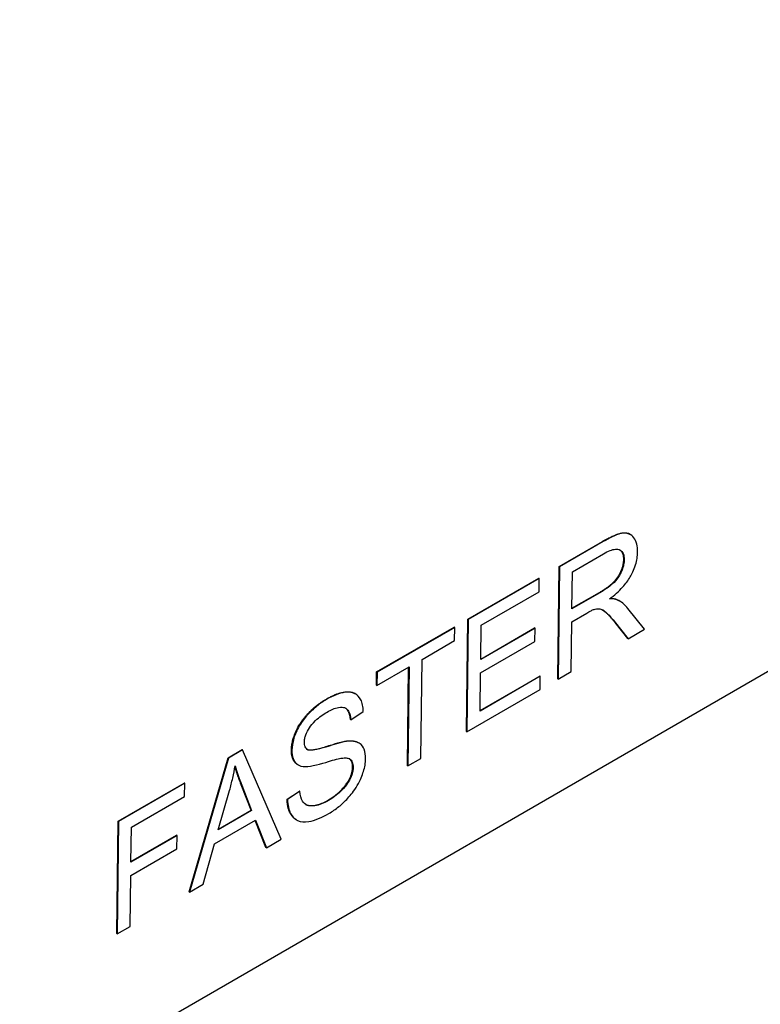
# Model space of a CAD drawing. Units: millimetres. Extents: x 155 to 2090, y 19 to 2724.
# Drawn here: x 793 to 807, y 1851 to 1871 of the extents above; entities that cross this region are included whole.
import ezdxf

# ---------------------------------------------------------------- set-up
doc = ezdxf.new("R2010")
doc.units = ezdxf.units.MM
doc.header["$LTSCALE"] = 10
doc.layers.add('Visible Edges(Hillmar_metric)', color=7, linetype='Continuous', lineweight=25)
doc.layers.add('Visible Tangent Edges(Hillmar_Metric)', color=7, linetype='Continuous', lineweight=25, true_color=0xc0c0c0)

msp = doc.modelspace()

# ---------------------------------------------------------------- linework, layer by layer
at = {"layer": 'Visible Edges(Hillmar_metric)'}
for p, q in [((783.3308, 1843.9913), (831.5732, 1871.8467)), ((804.7383, 1860.6658), (804.7288, 1860.6714)), ((803.3176, 1860.028), (804.1848, 1860.5288)), ((804.1942, 1860.5232), (803.327, 1860.0224)), ((803.5831, 1859.9245), (804.2014, 1860.2816)), ((803.2886, 1857.7876), (803.3176, 1860.028)), ((803.327, 1860.0224), (803.298, 1857.782)), ((803.327, 1860.0224), (803.3176, 1860.028)), ((803.5735, 1859.1834), (803.5831, 1859.9245)), ((801.4967, 1858.9767), (802.9123, 1859.794)), ((802.9217, 1859.7884), (801.5061, 1858.9711)), ((802.9217, 1859.7884), (802.9123, 1859.794)), ((802.9183, 1859.5237), (802.9217, 1859.7884)), ((801.762, 1858.8561), (802.9183, 1859.5237)), ((804.1293, 1859.5043), (803.5735, 1859.1834)), ((803.5736, 1859.1945), (804.1199, 1859.5099)), ((804.478, 1859.365), (804.4686, 1859.3706)), ((804.5145, 1859.3453), (804.5051, 1859.3509)), ((803.5702, 1858.9273), (803.8697, 1859.1002)), ((805.0191, 1858.7757), (804.6887, 1859.1901)), ((801.4678, 1856.7362), (801.4967, 1858.9767)), ((801.5061, 1858.9711), (801.4772, 1856.7306)), ((801.5061, 1858.9711), (801.4967, 1858.9767)), ((803.5573, 1857.9317), (803.5702, 1858.9273)), ((804.6863, 1858.5946), (804.433, 1858.9111)), ((804.4425, 1858.9055), (804.6957, 1858.589)), ((799.6759, 1857.9253), (801.2255, 1858.8201)), ((801.235, 1858.8145), (799.6853, 1857.9197)), ((801.235, 1858.8145), (801.2255, 1858.8201)), ((801.2315, 1858.5498), (801.235, 1858.8145)), ((801.7531, 1858.1713), (801.762, 1858.8561)), ((802.8364, 1858.7968), (801.7531, 1858.1713)), ((801.7533, 1858.1825), (802.827, 1858.8024)), ((802.8364, 1858.7968), (802.827, 1858.8024)), ((802.833, 1858.5321), (802.8364, 1858.7968)), ((804.6957, 1858.589), (805.0191, 1858.7757)), ((800.5848, 1858.1764), (801.2315, 1858.5498)), ((801.7497, 1857.9066), (802.833, 1858.5321)), ((804.6957, 1858.589), (804.6863, 1858.5946)), ((800.5593, 1856.2007), (800.5848, 1858.1764)), ((799.6724, 1857.6606), (799.6759, 1857.9253)), ((799.6853, 1857.9197), (799.6759, 1857.9253)), ((799.6819, 1857.655), (800.3256, 1858.0267)), ((799.6853, 1857.9197), (799.6819, 1857.655)), ((800.2906, 1856.0566), (800.316, 1858.0212)), ((800.3256, 1858.0267), (800.3, 1856.0509)), ((801.7399, 1857.145), (801.7497, 1857.9066)), ((803.298, 1857.782), (803.5573, 1857.9317)), ((802.9409, 1857.8385), (801.7399, 1857.145)), ((801.74, 1857.1562), (802.9314, 1857.8441)), ((802.9409, 1857.8385), (802.9314, 1857.8441)), ((802.9374, 1857.5738), (802.9409, 1857.8385)), ((803.298, 1857.782), (803.2886, 1857.7876)), ((799.2577, 1857.487), (799.2483, 1857.4926)), ((799.6819, 1857.655), (799.6724, 1857.6606)), ((801.4772, 1856.7306), (802.9374, 1857.5738)), ((799.1643, 1856.9714), (799.4119, 1857.1364)), ((799.1643, 1856.9714), (799.1549, 1856.977)), ((801.4772, 1856.7306), (801.4678, 1856.7362)), ((799.3266, 1856.5087), (799.3171, 1856.5144)), ((796.7151, 1856.2158), (796.9952, 1856.3775)), ((797.0047, 1856.3719), (796.7245, 1856.2102)), ((797.0047, 1856.3719), (796.9952, 1856.3775)), ((797.7744, 1854.5926), (797.0047, 1856.3719)), ((795.9352, 1853.5417), (796.7151, 1856.2158)), ((796.7245, 1856.2102), (795.9446, 1853.5361)), ((796.7245, 1856.2102), (796.7151, 1856.2158)), ((800.3, 1856.0509), (800.5593, 1856.2007)), ((798.1094, 1856.0747), (798.1, 1856.0803)), ((800.3, 1856.0509), (800.2906, 1856.0566)), ((794.5217, 1854.9493), (795.8419, 1855.7116)), ((795.8514, 1855.706), (794.5312, 1854.9437)), ((795.8514, 1855.706), (795.8419, 1855.7116)), ((795.8479, 1855.4413), (795.8514, 1855.706)), ((796.5197, 1854.78), (796.7443, 1855.5622)), ((797.1749, 1855.1694), (796.9773, 1855.6722)), ((796.9867, 1855.6666), (797.1843, 1855.1638)), ((797.892, 1855.3868), (798.1367, 1855.5518)), ((798.1461, 1855.5462), (797.9014, 1855.3812)), ((798.1461, 1855.5462), (798.1367, 1855.5518)), ((794.787, 1854.8287), (795.8479, 1855.4413)), ((797.9014, 1855.3812), (797.892, 1855.3868)), ((797.1843, 1855.1638), (796.5197, 1854.78)), ((796.5235, 1854.7933), (797.1749, 1855.1694)), ((797.1843, 1855.1638), (797.1749, 1855.1694)), ((794.4928, 1852.7089), (794.5217, 1854.9493)), ((794.5312, 1854.9437), (794.5022, 1852.7033)), ((794.5312, 1854.9437), (794.5217, 1854.9493)), ((796.4421, 1854.4962), (797.2616, 1854.9694)), ((797.4699, 1854.4279), (797.2558, 1854.9661)), ((797.2616, 1854.9694), (797.4794, 1854.4223)), ((798.0788, 1854.9767), (798.0693, 1854.9823)), ((794.7781, 1854.1354), (794.787, 1854.8287)), ((795.6959, 1854.6654), (794.7781, 1854.1354)), ((794.7782, 1854.1465), (795.6865, 1854.671)), ((795.6959, 1854.6654), (795.6865, 1854.671)), ((795.6925, 1854.4007), (795.6959, 1854.6654)), ((797.4794, 1854.4223), (797.7744, 1854.5926)), ((794.7746, 1853.8707), (795.6925, 1854.4007)), ((796.2188, 1853.6944), (796.4421, 1854.4962)), ((797.4794, 1854.4223), (797.4699, 1854.4279)), ((794.7615, 1852.853), (794.7746, 1853.8707)), ((795.9446, 1853.5361), (796.2188, 1853.6944)), ((795.9446, 1853.5361), (795.9352, 1853.5417)), ((794.5022, 1852.7033), (794.7615, 1852.853)), ((794.5022, 1852.7033), (794.4928, 1852.7089))]:
    msp.add_line(p, q, dxfattribs=at)
for points, degree, knots in [([(804.1848, 1860.5288), (804.4456, 1860.6793), (804.666, 1860.7088), (804.7288, 1860.6714)], 2, [0, 0, 0, 1, 1.6264529, 1.6264529, 1.6264529]), ([(804.8822, 1860.3136), (804.8829, 1860.3726), (804.8775, 1860.4272), (804.8522, 1860.5247), (804.833, 1860.5661), (804.7862, 1860.6303), (804.7523, 1860.6659), (804.6451, 1860.7017), (804.5894, 1860.6942), (804.4431, 1860.6571), (804.3162, 1860.5936), (804.1942, 1860.5232)], 3, [-0.11412372, -0.11412372, -0.11412372, -0.11412372, -0.09366719, -0.09366719, -0.07352568, -0.07352568, -0.05648374, -0.05648374, -0.03880476, -0.03880476, 0, 0, 0, 0]), ([(804.2014, 1860.2816), (804.2452, 1860.3068), (804.29, 1860.3297), (804.3691, 1860.3603), (804.4051, 1860.3705), (804.4774, 1860.377), (804.5082, 1860.3704), (804.561, 1860.3383), (804.581, 1860.3155), (804.6099, 1860.2497), (804.6161, 1860.2071), (804.6155, 1860.1596)], 3, [-0.061556943, -0.061556943, -0.061556943, -0.061556943, -0.048523329, -0.048523329, -0.037633864, -0.037633864, -0.024973256, -0.024973256, -0.013189454, -0.013189454, 0, 0, 0, 0]), ([(804.3245, 1859.3865), (804.4141, 1859.4524), (804.5063, 1859.5308), (804.6434, 1859.6836), (804.6941, 1859.7509), (804.7648, 1859.8725), (804.8088, 1859.9546), (804.8688, 1860.1485), (804.8811, 1860.2335), (804.8822, 1860.3136)], 3, [-0.14811217, -0.14811217, -0.14811217, -0.14811217, -0.08817667, -0.08817667, -0.04821362, -0.04821362, -0.02225517, -0.02225517, 0, 0, 0, 0]), ([(804.6155, 1860.1596), (804.615, 1860.1283), (804.6113, 1860.0956), (804.5967, 1860.0269), (804.586, 1859.9921), (804.5493, 1859.8982), (804.5241, 1859.8541), (804.4613, 1859.7602), (804.4182, 1859.7159), (804.3119, 1859.6177), (804.219, 1859.5561), (804.1293, 1859.5043)], 3, [-0.05563144, -0.05563144, -0.05563144, -0.05563144, -0.051583098, -0.051583098, -0.047517856, -0.047517856, -0.040719763, -0.040719763, -0.028553765, -0.028553765, 0, 0, 0, 0]), ([(804.478, 1859.365), (804.4583, 1859.3738), (804.4356, 1859.3791), (804.385, 1859.3862), (804.3544, 1859.3872), (804.3245, 1859.3865)], 3, [-0.019147593, -0.019147593, -0.019147593, -0.019147593, -0.010665945, -0.010665945, 0, 0, 0, 0]), ([(804.6887, 1859.1901), (804.6573, 1859.2283), (804.6233, 1859.2636), (804.553, 1859.322), (804.5169, 1859.3461), (804.478, 1859.365)], 3, [-0.035859277, -0.035859277, -0.035859277, -0.035859277, -0.017074678, -0.017074678, 0, 0, 0, 0]), ([(803.8697, 1859.1002), (803.8974, 1859.1162), (803.928, 1859.1333), (803.9739, 1859.1566), (803.9961, 1859.1671), (804.0141, 1859.1734)], 3, [-0.014803363, -0.014803363, -0.014803363, -0.014803363, -0.005867858, -0.005867858, 0, 0, 0, 0]), ([(804.0141, 1859.1734), (804.045, 1859.1824), (804.0743, 1859.1856), (804.139, 1859.182), (804.1658, 1859.1723), (804.2347, 1859.1325), (804.3017, 1859.0787), (804.4425, 1858.9055)], 3, [-0.17624866, -0.17624866, -0.17624866, -0.17624866, -0.13690474, -0.13690474, -0.08467665, -0.08467665, 0, 0, 0, 0]), ([(804.433, 1858.9111), (804.3224, 1859.0472), (804.2193, 1859.1402), (804.1905, 1859.158)], 2, [0, 0, 0, 1, 1.4395466, 1.4395466, 1.4395466]), ([(798.6751, 1857.3864), (798.8926, 1857.512), (799.1712, 1857.5385), (799.2483, 1857.4926)], 2, [0, 0, 0, 1, 1.6871947, 1.6871947, 1.6871947]), ([(799.4119, 1857.1364), (799.4111, 1857.1825), (799.4066, 1857.226), (799.3895, 1857.3053), (799.3773, 1857.3407), (799.3339, 1857.4251), (799.2961, 1857.4676), (799.1811, 1857.5272), (799.1088, 1857.528), (798.9324, 1857.5046), (798.8082, 1857.4523), (798.6845, 1857.3808)], 3, [-0.097300787, -0.097300787, -0.097300787, -0.097300787, -0.087076163, -0.087076163, -0.077174472, -0.077174472, -0.060531845, -0.060531845, -0.039378878, -0.039378878, 0, 0, 0, 0]), ([(798.6845, 1857.3808), (798.6174, 1857.3421), (798.5503, 1857.2968), (798.4033, 1857.1787), (798.3431, 1857.1177), (798.2434, 1857.0094), (798.1873, 1856.9364), (798.081, 1856.7574), (798.047, 1856.6676), (798.0009, 1856.52), (797.9876, 1856.44), (797.9866, 1856.3643)], 3, [-0.064470791, -0.064470791, -0.064470791, -0.064470791, -0.057786215, -0.057786215, -0.049581433, -0.049581433, -0.036713948, -0.036713948, -0.02100911, -0.02100911, 0, 0, 0, 0]), ([(798.2357, 1856.5285), (798.236, 1856.5506), (798.2383, 1856.5737), (798.2477, 1856.6216), (798.2545, 1856.6457), (798.2817, 1856.7201), (798.3078, 1856.7688), (798.3593, 1856.8476), (798.3949, 1856.8976), (798.5318, 1857.0256), (798.6154, 1857.0816), (798.6915, 1857.1256)], 3, [-0.1041908, -0.1041908, -0.1041908, -0.1041908, -0.08948009, -0.08948009, -0.07501352, -0.07501352, -0.04531688, -0.04531688, -0.02422067, -0.02422067, 0, 0, 0, 0]), ([(798.6915, 1857.1256), (798.7657, 1857.1684), (798.8439, 1857.2049), (798.9756, 1857.2311), (799.0133, 1857.2225), (799.0702, 1857.2008), (799.0974, 1857.1767), (799.1452, 1857.0972), (799.1589, 1857.0369), (799.1643, 1856.9714)], 3, [-0.053801969, -0.053801969, -0.053801969, -0.053801969, -0.043131262, -0.043131262, -0.033770744, -0.033770744, -0.019285193, -0.019285193, 0, 0, 0, 0]), ([(798.3091, 1856.3726), (798.2965, 1856.3784), (798.2852, 1856.3862), (798.2659, 1856.4061), (798.2581, 1856.4179), (798.24, 1856.4586), (798.2352, 1856.4916), (798.2357, 1856.5285)], 3, [-0.020950097, -0.020950097, -0.020950097, -0.020950097, -0.015494967, -0.015494967, -0.010230902, -0.010230902, 0, 0, 0, 0]), ([(799.1322, 1856.5478), (799.0056, 1856.5408), (798.7523, 1856.4535), (798.5167, 1856.3865), (798.4252, 1856.3649), (798.3428, 1856.3643), (798.3235, 1856.3662), (798.3091, 1856.3726)], 3, [-0.062294129, -0.062294129, -0.062294129, -0.062294129, -0.025863851, -0.025863851, -0.00617701, -0.00617701, 0, 0, 0, 0]), ([(799.4574, 1856.1932), (799.4583, 1856.2653), (799.4494, 1856.3301), (799.4126, 1856.4226), (799.3861, 1856.4713), (799.2761, 1856.5407), (799.2058, 1856.5511), (799.1322, 1856.5478)], 3, [-0.087553544, -0.087553544, -0.087553544, -0.087553544, -0.051412719, -0.051412719, -0.026003592, -0.026003592, 0, 0, 0, 0]), ([(798.1, 1856.0803), (798.0663, 1856.1003), (797.9752, 1856.2162), (797.9772, 1856.3699)], 2, [0.6379767, 0.6379767, 0.6379767, 1, 2, 2, 2]), ([(797.9866, 1856.3643), (797.9858, 1856.3027), (797.9933, 1856.2472), (798.0249, 1856.1614), (798.048, 1856.1201), (798.1347, 1856.0533), (798.1938, 1856.0389), (798.2575, 1856.0376)], 3, [-0.067849221, -0.067849221, -0.067849221, -0.067849221, -0.04305622, -0.04305622, -0.023024303, -0.023024303, 0, 0, 0, 0]), ([(798.2575, 1856.0376), (798.3686, 1856.0337), (798.5767, 1856.099), (798.8317, 1856.1741), (798.9331, 1856.2012), (798.9828, 1856.2073)], 3, [-0.037725006, -0.037725006, -0.037725006, -0.037725006, -0.017113883, -0.017113883, 0, 0, 0, 0]), ([(798.726, 1855.1048), (798.7925, 1855.1432), (798.8589, 1855.1882), (798.9856, 1855.2906), (799.0452, 1855.3464), (799.1596, 1855.4714), (799.228, 1855.5553), (799.3563, 1855.7727), (799.3929, 1855.8708), (799.4419, 1856.0278), (799.4564, 1856.1129), (799.4574, 1856.1932)], 3, [-0.087012384, -0.087012384, -0.087012384, -0.087012384, -0.070343586, -0.070343586, -0.054657799, -0.054657799, -0.039022278, -0.039022278, -0.022311719, -0.022311719, 0, 0, 0, 0]), ([(798.9828, 1856.2073), (799.0134, 1856.2119), (799.044, 1856.2139), (799.0955, 1856.209), (799.118, 1856.2035), (799.1645, 1856.1773), (799.1801, 1856.1542), (799.2033, 1856.1016), (799.2088, 1856.065), (799.2082, 1856.0239)], 3, [-0.033272553, -0.033272553, -0.033272553, -0.033272553, -0.026034667, -0.026034667, -0.019994352, -0.019994352, -0.011405321, -0.011405321, 0, 0, 0, 0]), ([(799.1988, 1856.0295), (799.2002, 1856.1354), (799.142, 1856.1892), (799.1348, 1856.194)], 2, [0, 0, 0, 1, 1.1205112, 1.1205112, 1.1205112]), ([(796.7443, 1855.5622), (796.7673, 1855.6455), (796.7883, 1855.7284), (796.8254, 1855.8918), (796.8417, 1855.9722), (796.8556, 1856.0519)], 3, [-0.041275503, -0.041275503, -0.041275503, -0.041275503, -0.020472357, -0.020472357, 0, 0, 0, 0]), ([(796.8556, 1856.0519), (796.8715, 1855.9936), (796.8907, 1855.9335), (796.9336, 1855.8072), (796.9603, 1855.735), (796.9867, 1855.6666)], 3, [-0.044563023, -0.044563023, -0.044563023, -0.044563023, -0.024985666, -0.024985666, 0, 0, 0, 0]), ([(799.2082, 1856.0239), (799.2079, 1856.0001), (799.2055, 1855.9754), (799.1959, 1855.9239), (799.1889, 1855.8978), (799.1669, 1855.834), (799.1469, 1855.7854), (799.0745, 1855.6686), (799.0289, 1855.6141), (798.9235, 1855.5068), (798.8386, 1855.4325), (798.7176, 1855.3626)], 3, [-0.13977134, -0.13977134, -0.13977134, -0.13977134, -0.11913004, -0.11913004, -0.09862602, -0.09862602, -0.06964363, -0.06964363, -0.03850508, -0.03850508, 0, 0, 0, 0]), ([(798.7176, 1855.3626), (798.6237, 1855.3085), (798.5311, 1855.2706), (798.4112, 1855.2542), (798.3479, 1855.2484), (798.2526, 1855.2847), (798.2236, 1855.31), (798.1695, 1855.401), (798.1535, 1855.4717), (798.1461, 1855.5462)], 3, [-0.12516705, -0.12516705, -0.12516705, -0.12516705, -0.06217967, -0.06217967, -0.03849632, -0.03849632, -0.02219431, -0.02219431, 0, 0, 0, 0]), ([(798.0693, 1854.9823), (798.0278, 1855.0069), (797.895, 1855.1649), (797.892, 1855.3868)], 2, [1.6691885, 1.6691885, 1.6691885, 2, 3, 3, 3]), ([(797.9014, 1855.3812), (797.9022, 1855.3264), (797.9074, 1855.2747), (797.9279, 1855.1809), (797.9427, 1855.1394), (797.9884, 1855.0542), (798.0308, 1854.9987), (798.1639, 1854.9343), (798.2396, 1854.9281), (798.4486, 1854.9615), (798.5912, 1855.027), (798.726, 1855.1048)], 3, [-0.14760649, -0.14760649, -0.14760649, -0.14760649, -0.12398505, -0.12398505, -0.10119677, -0.10119677, -0.0710482, -0.0710482, -0.04290448, -0.04290448, 0, 0, 0, 0]), ([(798.2588, 1855.2862), (798.3168, 1855.2543), (798.5412, 1855.2719), (798.7081, 1855.3682)], 2, [1.3061217, 1.3061217, 1.3061217, 2, 3, 3, 3])]:
    msp.add_open_spline(points, degree=degree, knots=knots, dxfattribs=at)
for points in [[(804.606, 1860.1652), (804.6079, 1860.3066), (804.5294, 1860.3573)], [(804.1199, 1859.5099), (804.2972, 1859.6123), (804.4979, 1859.8113), (804.6046, 1860.0576), (804.606, 1860.1652)], [(804.3323, 1859.3923), (804.4203, 1859.3922), (804.4686, 1859.3706)], [(804.4686, 1859.3706), (804.487, 1859.3617), (804.5051, 1859.3509)], [(797.9772, 1856.3699), (797.9794, 1856.5407), (798.1515, 1856.9316), (798.4769, 1857.272), (798.6751, 1857.3864)], [(799.1549, 1856.977), (799.1407, 1857.1498), (799.0548, 1857.2052)], [(798.2997, 1856.3782), (798.3747, 1856.3452), (799.0058, 1856.5469), (799.1228, 1856.5534)], [(799.1228, 1856.5534), (799.2424, 1856.5588), (799.3171, 1856.5144)], [(798.2937, 1856.3811), (798.2966, 1856.3796), (798.2997, 1856.3782)], [(796.9773, 1855.6722), (796.895, 1855.8857), (796.8526, 1856.0347)], [(798.7081, 1855.3682), (798.8556, 1855.4534), (799.0849, 1855.6858), (799.1975, 1855.9254), (799.1988, 1856.0295)]]:
    msp.add_open_spline(points, degree=2, dxfattribs=at)
at = {"layer": 'Visible Tangent Edges(Hillmar_Metric)'}
for p, q in [((804.1942, 1860.5232), (804.1848, 1860.5288)), ((804.6155, 1860.1596), (804.606, 1860.1652)), ((804.1293, 1859.5043), (804.1199, 1859.5099)), ((804.4425, 1858.9055), (804.433, 1858.9111)), ((798.6845, 1857.3808), (798.6751, 1857.3864)), ((799.1322, 1856.5478), (799.1228, 1856.5534)), ((797.9866, 1856.3643), (797.9772, 1856.3699)), ((798.3091, 1856.3726), (798.2997, 1856.3782)), ((799.2082, 1856.0239), (799.1988, 1856.0295)), ((796.9867, 1855.6666), (796.9773, 1855.6722)), ((798.7176, 1855.3626), (798.7081, 1855.3682))]:
    msp.add_line(p, q, dxfattribs=at)

doc.saveas('drawing.dxf')
